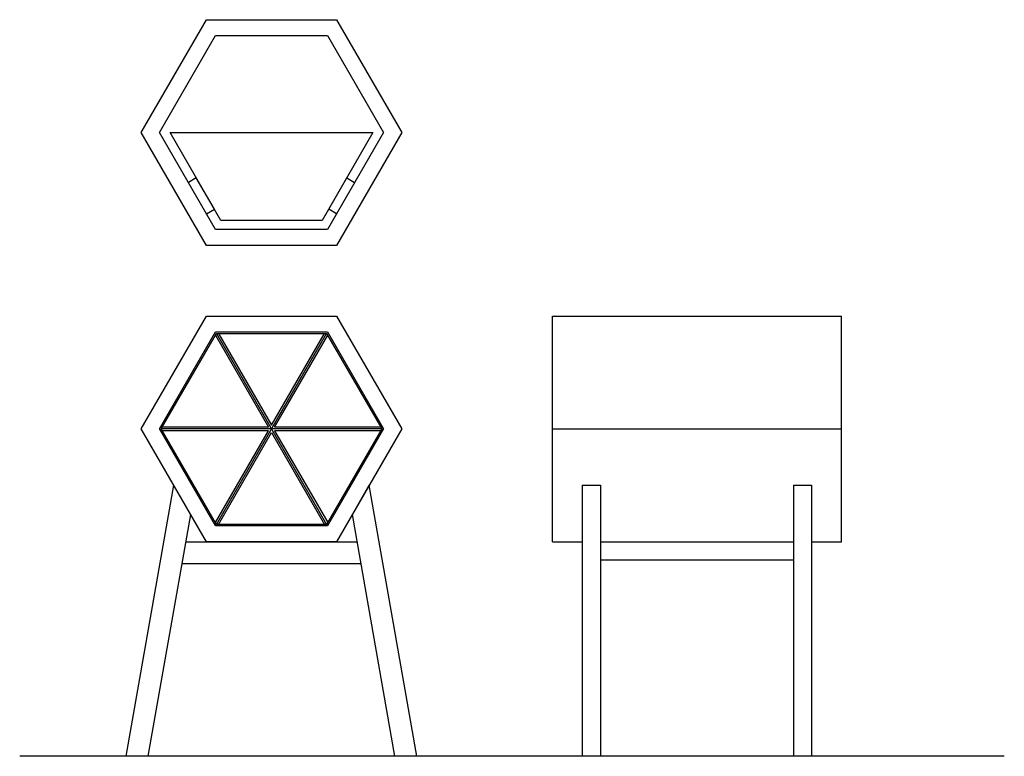
# Model space of a CAD drawing. Units: millimetres. Extents: x 23 to 1384, y 68 to 1086.
import ezdxf

# ---------------------------------------------------------------- set-up
doc = ezdxf.new("R2010")
doc.units = ezdxf.units.MM

msp = doc.modelspace()

# ---------------------------------------------------------------- linework, layer by layer
for p, q in [((230.6, 929.9), (511.2, 929.9)), ((266.9, 867.1), (256.1, 860.9)), ((291.9, 823.8), (266.9, 867.1)), ((450, 823.8), (475, 867.1)), ((475, 867.1), (485.8, 860.9)), ((281.1, 817.6), (291.9, 823.8)), ((460.8, 817.6), (450, 823.8)), ((759.4, 676.3), (1159.4, 676.3)), ((759.4, 364.3), (759.4, 676.3)), ((1159.4, 364.3), (1159.4, 676.3)), ((293.3, 649.8), (366.6, 522.8)), ((294.7, 652.3), (369.5, 522.8)), ((294.7, 388.3), (447.1, 652.3)), ((294.7, 652.3), (447.1, 388.3)), ((297.6, 652.3), (370.9, 525.3)), ((370.9, 525.3), (444.2, 652.3)), ((372.4, 522.8), (447.1, 652.3)), ((375.2, 522.8), (448.6, 649.8)), ((523.3, 520.3), (218.5, 520.3)), ((368, 520.3), (218.5, 520.3)), ((366.6, 522.8), (219.9, 522.8)), ((366.6, 517.8), (219.9, 517.8)), ((293.3, 390.8), (366.6, 517.8)), ((521.9, 522.8), (375.2, 522.8)), ((521.9, 517.8), (375.2, 517.8)), ((375.2, 517.8), (448.6, 390.8)), ((759.4, 520.3), (1159.4, 520.3)), ((297.6, 388.3), (370.9, 515.3)), ((370.9, 515.3), (444.2, 388.3)), ((169.8, 67.7), (235.8, 442.3)), ((482.7, 401.9), (506, 442.3)), ((572.1, 67.7), (506, 442.3)), ((800.8, 442.3), (800.8, 67.7)), ((800.8, 442.3), (825.8, 442.3)), ((825.8, 442.3), (825.8, 67.7)), ((1093, 442.3), (1093, 67.7)), ((1093, 442.3), (1118, 442.3)), ((1118, 442.3), (1118, 67.7)), ((200.2, 67.7), (259.2, 401.9)), ((541.6, 67.7), (482.7, 401.9)), ((252.5, 364.3), (489.3, 364.3)), ((759.4, 364.3), (800.8, 364.3)), ((825.8, 364.3), (1093, 364.3)), ((1118, 364.3), (1159.4, 364.3)), ((247.2, 334.3), (494.6, 334.3)), ((825.8, 339.3), (1093, 339.3)), ((1384.4, 67.7), (22.6, 67.7))]:
    msp.add_line(p, q)
for points in [[(190.8, 929.9), (280.9, 1085.9), (461, 1085.9), (551.1, 929.9), (461, 773.9), (280.9, 773.9)], [(190.8, 520.3), (280.9, 676.3), (461, 676.3), (551.1, 520.3), (461, 364.3), (280.9, 364.3)], [(218.5, 520.3), (294.7, 652.3), (447.1, 652.3), (523.3, 520.3), (447.1, 388.3), (294.7, 388.3)]]:
    msp.add_lwpolyline(points, close=True)
for points in [[(216.2, 929.9), (293.6, 1063.9), (448.3, 1063.9), (525.6, 929.9), (448.3, 795.9), (293.6, 795.9), (216.2, 929.9)], [(511.2, 929.9), (441.1, 808.4), (300.8, 808.4), (230.6, 929.9)], [(216.2, 520.3), (293.6, 654.3), (448.3, 654.3), (525.6, 520.3), (448.3, 386.3), (293.6, 386.3), (216.2, 520.3)]]:
    msp.add_lwpolyline(points)

doc.saveas('drawing.dxf')
